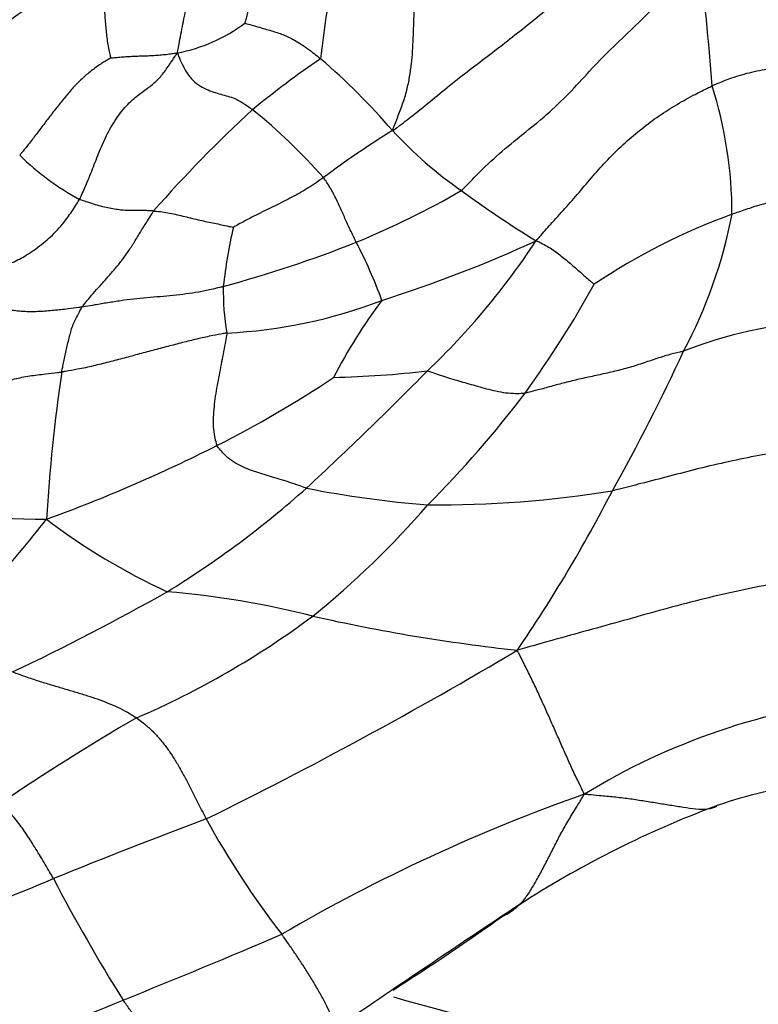
# Model space of a CAD drawing. Units: millimetres. Extents: x 0 to 1478, y 0 to 1758.
# Drawn here: x 571 to 581, y 463 to 477 of the extents above; entities that cross this region are included whole.
import ezdxf
from ezdxf import colors
from ezdxf.entities.mleader import LeaderData, LeaderLine
from ezdxf.math import Vec2, Vec3

# ---------------------------------------------------------------- set-up
doc = ezdxf.new("R2010")
doc.units = ezdxf.units.MM
doc.layers.add('DV3_Défaut', color=7, linetype='Continuous')
doc.layers.add('Défaut', color=7, linetype='Continuous')

# ---------------------------------------------------------------- blocks, each defined once
blk = doc.blocks.new('_DOT')
at = {"color": 0}
blk.add_line((0, 0), (-1, 0), dxfattribs=at)
at = {"color": 0, "const_width": 0.333}
blk.add_lwpolyline([(-0.1665, 0, 1), (0.1665, 0, 1)], format="xyb", close=True, dxfattribs=at)
blk = doc.blocks.new('SE2')
at = {"layer": 'DV3_Défaut', "color": 7, "linetype": 'Continuous'}
for centre, radius, start, end in [((534.358, 472.622), 46.6, 4.3539, 6.6427), ((600.585, 473.557), 25.396, 170.627, 173.2581), ((572.933, 478.877), 2.3, 280.9269, 306.7587), ((582.569, 465.941), 12.814, 124.207, 129.5029), ((569.275, 469.448), 9.347, 40.6492, 49.3433), ((575.202, 474.37), 5.899, 0.004, 17.6665), ((586.587, 462.554), 18.009, 132.5133, 138.7984), ((569.127, 469.311), 8.394, 41.5765, 50.9364), ((583.208, 464.489), 12.995, 121.7664, 126.8916), ((580.8, 479.655), 6.051, 222.8951, 234.9749), ((573.921, 478.044), 3.962, 226.0361, 241.0776), ((570.927, 485.876), 12.879, 292.5355, 299.7978), ((586.715, 487.578), 15.936, 233.9069, 238.4183), ((584.117, 466.052), 8.848, 109.9281, 123.9114), ((574.492, 475.635), 6.729, 331.8672, 349.1688), ((581.192, 472.57), 7.227, 167.035, 173.6754), ((569.714, 489.412), 16.611, 284.9833, 291.7236), ((569.59, 470.725), 7.067, 20.2477, 27.4343), ((570.722, 490.574), 18.251, 287.5338, 294.7693), ((569.684, 479.709), 10.392, 313.634, 326.6853), ((577.689, 473.318), 3.681, 179.2506, 189.4221), ((565.693, 480.906), 15.438, 324.2155, 330.886), ((573.716, 479.701), 6.994, 272.8029, 290.9814), ((582.234, 468.649), 7.524, 143.0592, 152.7324), ((582.698, 466.698), 6.195, 76.3807, 111.5118), ((554.191, 484.626), 28.918, 330.7948, 335.1235), ((595.918, 468.657), 24.417, 171.7208, 176.5659), ((536.408, 512.235), 56.919, 312.921, 315.2851), ((575.238, 485.823), 13.73, 271.2874, 276.7658), ((566.607, 485.551), 16.155, 296.9161, 303.5993), ((565.808, 481.304), 15.583, 315.1827, 322.7834), ((563.93, 490.98), 22.207, 290.0524, 296.734), ((566.011, 480.841), 13.773, 301.5902, 311.6739), ((577.961, 484.566), 14.288, 258.7315, 265.5851), ((576.977, 485.795), 15.475, 269.5698, 279.1306), ((560.972, 480.014), 20.761, 325.6294, 332.7739), ((571.561, 483.2), 13.08, 258.8579, 269.9244), ((567.261, 478.647), 12.708, 308.9857, 319.0632), ((551.676, 485.89), 25.367, 316.1903, 321.5572), ((576.94, 477.2), 8.902, 232.6877, 245.3421), ((556.324, 499.06), 34.391, 295.393, 299.4376), ((572.142, 456.404), 12.752, 75.864, 85.1208), ((567.954, 478.585), 12.234, 293.335, 306.647), ((580.895, 493.814), 25.672, 257.3119, 263.7691), ((545.675, 522.952), 63.557, 296.23557, 300.68439), ((583.938, 458.295), 9.372, 96.1029, 121.4886), ((588.333, 440.526), 30.998, 120.0718, 124.2166), ((582.681, 461.125), 5.313, 97.4127, 111.2123), ((587.184, 443.154), 24.524, 109.3897, 120.2664), ((585.9, 452.712), 14.321, 111.0406, 122.8191), ((600.54, 394.279), 76.5, 110.48228, 112.19421), ((584.578, 471.869), 12.326, 208.7386, 217.6798), ((560.431, 491.469), 28.643, 289.3603, 293.0427), ((592.919, 476.181), 23.985, 207.4854, 212.1486), ((700.064, 281.022), 220.502, 123.56947, 124.38235), ((558.171, 492.176), 33.918, 302.4595, 305.5711), ((537.299, 551.666), 95.051, 291.80912, 293.25206), ((542.437, 536.5), 79.067, 290.95173, 292.43583), ((584.726, 492.277), 30, 253.8476, 277.7235)]:
    blk.add_arc(centre, radius, start, end, dxfattribs=at)
for points, knots in [([(573.369, 476.618), (573.37, 476.631), (573.377, 476.671), (573.393, 476.754), (573.419, 476.879), (573.445, 477.022), (573.476, 477.171), (573.505, 477.32), (573.531, 477.468), (573.558, 477.616), (573.582, 477.764), (573.609, 477.912), (573.638, 478.048), (573.661, 478.146), (573.673, 478.195), (573.676, 478.21)], [0, 0, 0, 0, 0.022727, 0.090909, 0.181818, 0.272727, 0.363636, 0.454545, 0.545455, 0.636364, 0.727273, 0.818182, 0.909091, 0.977273, 1, 1, 1, 1]), ([(576.367, 475.537), (576.394, 475.551), (576.488, 475.622), (576.675, 475.766), (576.925, 475.972), (577.198, 476.196), (577.478, 476.411), (577.76, 476.625), (578.04, 476.842), (578.317, 477.062), (578.59, 477.288), (578.854, 477.526), (579.06, 477.776), (579.194, 477.972), (579.26, 478.07), (579.274, 478.095)], [0, 0, 0, 0, 0.022727, 0.090909, 0.181818, 0.272727, 0.363636, 0.454545, 0.545455, 0.636364, 0.727273, 0.818182, 0.909091, 0.977273, 1, 1, 1, 1]), ([(574.471, 478.002), (574.469, 477.994), (574.462, 477.965), (574.449, 477.906), (574.434, 477.825), (574.421, 477.736), (574.41, 477.647), (574.402, 477.559), (574.394, 477.47), (574.383, 477.382), (574.371, 477.293), (574.355, 477.205), (574.333, 477.124), (574.317, 477.066), (574.309, 477.037), (574.309, 477.034)], [0, 0, 0, 0, 0.022727, 0.090909, 0.181818, 0.272727, 0.363636, 0.454545, 0.545455, 0.636364, 0.727273, 0.818182, 0.909091, 0.977273, 1, 1, 1, 1]), ([(577.327, 474.7), (577.348, 474.72), (577.447, 474.822), (577.646, 475.027), (577.936, 475.289), (578.271, 475.554), (578.6, 475.826), (578.901, 476.129), (579.186, 476.447), (579.488, 476.749), (579.803, 477.039), (580.1, 477.346), (580.345, 477.651), (580.526, 477.871), (580.617, 477.98), (580.645, 478.013)], [0, 0, 0, 0, 0.022727, 0.090909, 0.181818, 0.272727, 0.363636, 0.454545, 0.545455, 0.636364, 0.727273, 0.818182, 0.909091, 0.977273, 1, 1, 1, 1]), ([(568.885, 476.088), (568.93, 476.095), (569.057, 476.114), (569.31, 476.156), (569.657, 476.242), (570.013, 476.362), (570.316, 476.52), (570.563, 476.693), (570.778, 476.866), (570.987, 477.041), (571.241, 477.233), (571.575, 477.408), (571.915, 477.527), (572.164, 477.6), (572.289, 477.635), (572.314, 477.642)], [0, 0, 0, 0, 0.022727, 0.090909, 0.181818, 0.272727, 0.363636, 0.454545, 0.545455, 0.636364, 0.727273, 0.818182, 0.909091, 0.977273, 1, 1, 1, 1]), ([(572.442, 476.549), (572.441, 476.552), (572.435, 476.583), (572.422, 476.647), (572.404, 476.735), (572.388, 476.832), (572.38, 476.93), (572.37, 477.028), (572.362, 477.128), (572.355, 477.229), (572.349, 477.332), (572.339, 477.436), (572.327, 477.53), (572.32, 477.599), (572.316, 477.634), (572.314, 477.642)], [0, 0, 0, 0, 0.022727, 0.090909, 0.181818, 0.272727, 0.363636, 0.454545, 0.545455, 0.636364, 0.727273, 0.818182, 0.909091, 0.977273, 1, 1, 1, 1]), ([(576.367, 475.537), (576.375, 475.557), (576.399, 475.618), (576.446, 475.739), (576.511, 475.91), (576.571, 476.099), (576.608, 476.286), (576.634, 476.469), (576.65, 476.646), (576.657, 476.823), (576.663, 477), (576.67, 477.175), (576.677, 477.332), (576.681, 477.446), (576.683, 477.503), (576.684, 477.518)], [0, 0, 0, 0, 0.022727, 0.090909, 0.181818, 0.272727, 0.363636, 0.454545, 0.545455, 0.636364, 0.727273, 0.818182, 0.909091, 0.977273, 1, 1, 1, 1]), ([(574.309, 477.034), (574.315, 477.032), (574.358, 477.021), (574.439, 476.997), (574.54, 476.968), (574.637, 476.941), (574.723, 476.915), (574.801, 476.89), (574.878, 476.859), (574.959, 476.82), (575.047, 476.772), (575.147, 476.707), (575.245, 476.635), (575.319, 476.576), (575.356, 476.546), (575.365, 476.539)], [0, 0, 0, 0, 0.022727, 0.090909, 0.181818, 0.272727, 0.363636, 0.454545, 0.545455, 0.636364, 0.727273, 0.818182, 0.909091, 0.977273, 1, 1, 1, 1]), ([(572.442, 476.549), (572.435, 476.544), (572.392, 476.52), (572.306, 476.47), (572.185, 476.386), (572.054, 476.276), (571.93, 476.154), (571.816, 476.02), (571.706, 475.883), (571.598, 475.745), (571.492, 475.606), (571.387, 475.467), (571.29, 475.34), (571.216, 475.249), (571.179, 475.204), (571.17, 475.193)], [0, 0, 0, 0, 0.022727, 0.090909, 0.181818, 0.272727, 0.363636, 0.454545, 0.545455, 0.636364, 0.727273, 0.818182, 0.909091, 0.977273, 1, 1, 1, 1]), ([(572.004, 474.576), (572.015, 474.596), (572.051, 474.677), (572.122, 474.84), (572.211, 475.063), (572.305, 475.312), (572.424, 475.561), (572.572, 475.793), (572.74, 475.971), (572.902, 476.092), (573.041, 476.189), (573.151, 476.304), (573.243, 476.433), (573.318, 476.544), (573.356, 476.601), (573.369, 476.618)], [0, 0, 0, 0, 0.022727, 0.090909, 0.181818, 0.272727, 0.363636, 0.454545, 0.545455, 0.636364, 0.727273, 0.818182, 0.909091, 0.977273, 1, 1, 1, 1]), ([(572.442, 476.549), (572.444, 476.549), (572.474, 476.552), (572.531, 476.559), (572.61, 476.566), (572.693, 476.57), (572.775, 476.574), (572.858, 476.578), (572.939, 476.58), (573.021, 476.584), (573.106, 476.59), (573.191, 476.597), (573.269, 476.606), (573.329, 476.615), (573.358, 476.62), (573.369, 476.618)], [0, 0, 0, 0, 0.022727, 0.090909, 0.181818, 0.272727, 0.363636, 0.454545, 0.545455, 0.636364, 0.727273, 0.818182, 0.909091, 0.977273, 1, 1, 1, 1]), ([(573.369, 476.618), (573.375, 476.603), (573.396, 476.55), (573.439, 476.449), (573.506, 476.335), (573.584, 476.23), (573.688, 476.154), (573.798, 476.101), (573.901, 476.065), (574, 476.037), (574.097, 476.01), (574.194, 475.975), (574.29, 475.921), (574.368, 475.865), (574.407, 475.836), (574.417, 475.829)], [0, 0, 0, 0, 0.022727, 0.090909, 0.181818, 0.272727, 0.363636, 0.454545, 0.545455, 0.636364, 0.727273, 0.818182, 0.909091, 0.977273, 1, 1, 1, 1]), ([(584.038, 476.186), (584.017, 476.187), (583.924, 476.212), (583.735, 476.258), (583.465, 476.297), (583.167, 476.336), (582.868, 476.376), (582.568, 476.408), (582.265, 476.43), (581.963, 476.432), (581.665, 476.407), (581.373, 476.353), (581.115, 476.278), (580.935, 476.207), (580.845, 476.17), (580.823, 476.16)], [0, 0, 0, 0, 0.022727, 0.090909, 0.181818, 0.272727, 0.363636, 0.454545, 0.545455, 0.636364, 0.727273, 0.818182, 0.909091, 0.977273, 1, 1, 1, 1]), ([(578.369, 474.002), (578.39, 474.023), (578.455, 474.098), (578.587, 474.247), (578.772, 474.448), (578.969, 474.674), (579.164, 474.906), (579.365, 475.132), (579.582, 475.344), (579.811, 475.543), (580.051, 475.724), (580.303, 475.887), (580.539, 476.019), (580.714, 476.107), (580.801, 476.15), (580.823, 476.16)], [0, 0, 0, 0, 0.022727, 0.090909, 0.181818, 0.272727, 0.363636, 0.454545, 0.545455, 0.636364, 0.727273, 0.818182, 0.909091, 0.977273, 1, 1, 1, 1]), ([(575.407, 474.881), (575.398, 474.875), (575.363, 474.85), (575.293, 474.801), (575.193, 474.736), (575.08, 474.67), (574.965, 474.608), (574.848, 474.547), (574.731, 474.489), (574.612, 474.431), (574.494, 474.374), (574.377, 474.314), (574.27, 474.257), (574.194, 474.215), (574.155, 474.194), (574.149, 474.191)], [0, 0, 0, 0, 0.022727, 0.090909, 0.181818, 0.272727, 0.363636, 0.454545, 0.545455, 0.636364, 0.727273, 0.818182, 0.909091, 0.977273, 1, 1, 1, 1]), ([(575.863, 473.981), (575.859, 473.988), (575.845, 474.017), (575.816, 474.076), (575.779, 474.153), (575.741, 474.234), (575.705, 474.314), (575.67, 474.393), (575.634, 474.474), (575.596, 474.555), (575.556, 474.637), (575.512, 474.719), (575.465, 474.792), (575.43, 474.847), (575.412, 474.875), (575.407, 474.881)], [0, 0, 0, 0, 0.022727, 0.090909, 0.181818, 0.272727, 0.363636, 0.454545, 0.545455, 0.636364, 0.727273, 0.818182, 0.909091, 0.977273, 1, 1, 1, 1]), ([(584.133, 474.399), (584.112, 474.406), (584.027, 474.438), (583.854, 474.499), (583.608, 474.57), (583.339, 474.648), (583.065, 474.718), (582.776, 474.744), (582.484, 474.722), (582.2, 474.672), (581.919, 474.612), (581.641, 474.544), (581.39, 474.47), (581.212, 474.409), (581.123, 474.378), (581.101, 474.37)], [0, 0, 0, 0, 0.022727, 0.090909, 0.181818, 0.272727, 0.363636, 0.454545, 0.545455, 0.636364, 0.727273, 0.818182, 0.909091, 0.977273, 1, 1, 1, 1]), ([(569.78, 473.109), (569.801, 473.128), (569.876, 473.185), (570.026, 473.295), (570.243, 473.41), (570.471, 473.492), (570.676, 473.555), (570.871, 473.619), (571.065, 473.693), (571.266, 473.796), (571.475, 473.945), (571.679, 474.123), (571.841, 474.323), (571.944, 474.478), (571.994, 474.556), (572.004, 474.576)], [0, 0, 0, 0, 0.022727, 0.090909, 0.181818, 0.272727, 0.363636, 0.454545, 0.545455, 0.636364, 0.727273, 0.818182, 0.909091, 0.977273, 1, 1, 1, 1]), ([(573.037, 474.416), (573.029, 474.417), (572.995, 474.419), (572.928, 474.422), (572.842, 474.423), (572.759, 474.422), (572.679, 474.422), (572.599, 474.427), (572.515, 474.437), (572.424, 474.453), (572.328, 474.475), (572.228, 474.501), (572.129, 474.535), (572.053, 474.56), (572.014, 474.572), (572.004, 474.576)], [0, 0, 0, 0, 0.022727, 0.090909, 0.181818, 0.272727, 0.363636, 0.454545, 0.545455, 0.636364, 0.727273, 0.818182, 0.909091, 0.977273, 1, 1, 1, 1]), ([(572.043, 473.083), (572.05, 473.092), (572.079, 473.127), (572.136, 473.198), (572.218, 473.295), (572.316, 473.4), (572.413, 473.51), (572.51, 473.622), (572.606, 473.741), (572.695, 473.868), (572.781, 474.002), (572.863, 474.141), (572.945, 474.265), (573.002, 474.358), (573.03, 474.405), (573.037, 474.416)], [0, 0, 0, 0, 0.022727, 0.090909, 0.181818, 0.272727, 0.363636, 0.454545, 0.545455, 0.636364, 0.727273, 0.818182, 0.909091, 0.977273, 1, 1, 1, 1]), ([(573.037, 474.416), (573.045, 474.416), (573.076, 474.413), (573.14, 474.407), (573.234, 474.392), (573.339, 474.371), (573.445, 474.346), (573.551, 474.32), (573.657, 474.294), (573.76, 474.271), (573.862, 474.251), (573.96, 474.23), (574.048, 474.211), (574.112, 474.198), (574.145, 474.192), (574.149, 474.191)], [0, 0, 0, 0, 0.022727, 0.090909, 0.181818, 0.272727, 0.363636, 0.454545, 0.545455, 0.636364, 0.727273, 0.818182, 0.909091, 0.977273, 1, 1, 1, 1]), ([(578.369, 474.002), (578.381, 474), (578.409, 473.985), (578.466, 473.956), (578.546, 473.915), (578.625, 473.861), (578.702, 473.804), (578.777, 473.744), (578.849, 473.683), (578.919, 473.622), (578.987, 473.562), (579.053, 473.503), (579.113, 473.452), (579.156, 473.415), (579.178, 473.397), (579.181, 473.395)], [0, 0, 0, 0, 0.022727, 0.090909, 0.181818, 0.272727, 0.363636, 0.454545, 0.545455, 0.636364, 0.727273, 0.818182, 0.909091, 0.977273, 1, 1, 1, 1]), ([(572.043, 473.083), (572.058, 473.085), (572.117, 473.094), (572.236, 473.113), (572.398, 473.142), (572.578, 473.17), (572.759, 473.194), (572.944, 473.211), (573.128, 473.226), (573.311, 473.242), (573.491, 473.263), (573.668, 473.29), (573.825, 473.322), (573.938, 473.349), (573.995, 473.362), (574.009, 473.366)], [0, 0, 0, 0, 0.022727, 0.090909, 0.181818, 0.272727, 0.363636, 0.454545, 0.545455, 0.636364, 0.727273, 0.818182, 0.909091, 0.977273, 1, 1, 1, 1]), ([(569.78, 473.109), (569.8, 473.109), (569.87, 473.113), (570.009, 473.122), (570.202, 473.13), (570.414, 473.133), (570.623, 473.112), (570.832, 473.075), (571.038, 473.037), (571.245, 473.013), (571.447, 473.017), (571.646, 473.034), (571.829, 473.053), (571.961, 473.071), (572.027, 473.08), (572.043, 473.083)], [0, 0, 0, 0, 0.022727, 0.090909, 0.181818, 0.272727, 0.363636, 0.454545, 0.545455, 0.636364, 0.727273, 0.818182, 0.909091, 0.977273, 1, 1, 1, 1]), ([(571.755, 472.173), (571.756, 472.181), (571.762, 472.209), (571.775, 472.263), (571.791, 472.34), (571.808, 472.426), (571.827, 472.513), (571.849, 472.601), (571.871, 472.689), (571.892, 472.775), (571.925, 472.856), (571.964, 472.934), (572, 473.003), (572.026, 473.052), (572.039, 473.077), (572.043, 473.083)], [0, 0, 0, 0, 0.022727, 0.090909, 0.181818, 0.272727, 0.363636, 0.454545, 0.545455, 0.636364, 0.727273, 0.818182, 0.909091, 0.977273, 1, 1, 1, 1]), ([(574.058, 472.715), (574.042, 472.713), (573.977, 472.701), (573.847, 472.677), (573.666, 472.638), (573.465, 472.589), (573.26, 472.535), (573.052, 472.479), (572.84, 472.423), (572.627, 472.367), (572.413, 472.311), (572.197, 472.255), (571.996, 472.212), (571.848, 472.187), (571.773, 472.175), (571.755, 472.173)], [0, 0, 0, 0, 0.022727, 0.090909, 0.181818, 0.272727, 0.363636, 0.454545, 0.545455, 0.636364, 0.727273, 0.818182, 0.909091, 0.977273, 1, 1, 1, 1]), ([(574.058, 472.715), (574.057, 472.705), (574.048, 472.655), (574.031, 472.556), (574.005, 472.421), (573.977, 472.275), (573.949, 472.128), (573.921, 471.982), (573.896, 471.835), (573.879, 471.688), (573.868, 471.544), (573.866, 471.404), (573.883, 471.283), (573.904, 471.199), (573.915, 471.156), (573.92, 471.147)], [0, 0, 0, 0, 0.022727, 0.090909, 0.181818, 0.272727, 0.363636, 0.454545, 0.545455, 0.636364, 0.727273, 0.818182, 0.909091, 0.977273, 1, 1, 1, 1]), ([(580.426, 472.462), (580.408, 472.457), (580.335, 472.44), (580.19, 472.405), (580, 472.342), (579.799, 472.273), (579.597, 472.213), (579.39, 472.162), (579.179, 472.117), (578.971, 472.072), (578.77, 472.024), (578.578, 471.971), (578.411, 471.924), (578.291, 471.895), (578.231, 471.881), (578.217, 471.879)], [0, 0, 0, 0, 0.022727, 0.090909, 0.181818, 0.272727, 0.363636, 0.454545, 0.545455, 0.636364, 0.727273, 0.818182, 0.909091, 0.977273, 1, 1, 1, 1]), ([(569.708, 471.851), (569.725, 471.852), (569.795, 471.838), (569.933, 471.812), (570.109, 471.79), (570.283, 471.791), (570.44, 471.821), (570.589, 471.877), (570.741, 471.946), (570.906, 472.018), (571.095, 472.079), (571.308, 472.119), (571.512, 472.144), (571.661, 472.161), (571.736, 472.17), (571.755, 472.173)], [0, 0, 0, 0, 0.022727, 0.090909, 0.181818, 0.272727, 0.363636, 0.454545, 0.545455, 0.636364, 0.727273, 0.818182, 0.909091, 0.977273, 1, 1, 1, 1]), ([(576.855, 472.188), (576.867, 472.186), (576.907, 472.172), (576.986, 472.144), (577.093, 472.107), (577.207, 472.072), (577.32, 472.04), (577.433, 472.009), (577.551, 471.974), (577.677, 471.939), (577.809, 471.906), (577.945, 471.881), (578.071, 471.872), (578.161, 471.875), (578.205, 471.877), (578.217, 471.879)], [0, 0, 0, 0, 0.022727, 0.090909, 0.181818, 0.272727, 0.363636, 0.454545, 0.545455, 0.636364, 0.727273, 0.818182, 0.909091, 0.977273, 1, 1, 1, 1]), ([(584.058, 471.039), (584.028, 471.046), (583.888, 471.073), (583.606, 471.121), (583.209, 471.153), (582.772, 471.155), (582.335, 471.134), (581.902, 471.082), (581.474, 471.011), (581.053, 470.923), (580.637, 470.827), (580.228, 470.719), (579.863, 470.624), (579.598, 470.557), (579.466, 470.523), (579.433, 470.516)], [0, 0, 0, 0, 0.022727, 0.090909, 0.181818, 0.272727, 0.363636, 0.454545, 0.545455, 0.636364, 0.727273, 0.818182, 0.909091, 0.977273, 1, 1, 1, 1]), ([(575.169, 470.554), (575.158, 470.556), (575.116, 470.571), (575.031, 470.6), (574.914, 470.64), (574.789, 470.681), (574.666, 470.717), (574.547, 470.751), (574.431, 470.787), (574.317, 470.83), (574.205, 470.884), (574.096, 470.953), (574.009, 471.035), (573.953, 471.103), (573.925, 471.137), (573.92, 471.147)], [0, 0, 0, 0, 0.022727, 0.090909, 0.181818, 0.272727, 0.363636, 0.454545, 0.545455, 0.636364, 0.727273, 0.818182, 0.909091, 0.977273, 1, 1, 1, 1]), ([(583.704, 469.317), (583.666, 469.32), (583.49, 469.331), (583.139, 469.347), (582.654, 469.339), (582.127, 469.289), (581.606, 469.21), (581.094, 469.103), (580.586, 468.981), (580.085, 468.848), (579.587, 468.706), (579.093, 468.569), (578.645, 468.447), (578.32, 468.354), (578.158, 468.307), (578.108, 468.294)], [0, 0, 0, 0, 0.022727, 0.090909, 0.181818, 0.272727, 0.363636, 0.454545, 0.545455, 0.636364, 0.727273, 0.818182, 0.909091, 0.977273, 1, 1, 1, 1]), ([(579.042, 466.287), (579.033, 466.306), (579.003, 466.368), (578.944, 466.491), (578.863, 466.66), (578.781, 466.844), (578.7, 467.026), (578.62, 467.207), (578.541, 467.387), (578.46, 467.567), (578.376, 467.75), (578.288, 467.933), (578.206, 468.097), (578.147, 468.215), (578.117, 468.274), (578.108, 468.294)], [0, 0, 0, 0, 0.022727, 0.090909, 0.181818, 0.272727, 0.363636, 0.454545, 0.545455, 0.636364, 0.727273, 0.818182, 0.909091, 0.977273, 1, 1, 1, 1]), ([(571.072, 467.992), (571.086, 467.986), (571.147, 467.964), (571.269, 467.92), (571.432, 467.866), (571.606, 467.812), (571.774, 467.763), (571.937, 467.716), (572.097, 467.667), (572.252, 467.615), (572.402, 467.559), (572.543, 467.498), (572.665, 467.436), (572.748, 467.384), (572.79, 467.358), (572.8, 467.352)], [0, 0, 0, 0, 0.022727, 0.090909, 0.181818, 0.272727, 0.363636, 0.454545, 0.545455, 0.636364, 0.727273, 0.818182, 0.909091, 0.977273, 1, 1, 1, 1]), ([(572.8, 467.352), (572.81, 467.345), (572.848, 467.316), (572.925, 467.256), (573.026, 467.166), (573.126, 467.057), (573.22, 466.938), (573.307, 466.81), (573.389, 466.675), (573.466, 466.535), (573.541, 466.391), (573.615, 466.243), (573.685, 466.106), (573.738, 466.006), (573.764, 465.955), (573.771, 465.943)], [0, 0, 0, 0, 0.022727, 0.090909, 0.181818, 0.272727, 0.363636, 0.454545, 0.545455, 0.636364, 0.727273, 0.818182, 0.909091, 0.977273, 1, 1, 1, 1]), ([(578.157, 464.767), (578.159, 464.77), (578.201, 464.814), (578.273, 464.911), (578.367, 465.069), (578.456, 465.234), (578.544, 465.403), (578.633, 465.576), (578.721, 465.752), (578.824, 465.928), (578.924, 466.09), (578.995, 466.208), (579.03, 466.268), (579.042, 466.287)], [0, 0, 0, 0, 0.007523, 0.117799, 0.228074, 0.338349, 0.448624, 0.558899, 0.669174, 0.77945, 0.889725, 0.972431, 1, 1, 1, 1]), ([(580.763, 466.079), (580.761, 466.079), (580.709, 466.072), (580.598, 466.076), (580.423, 466.102), (580.241, 466.131), (580.053, 466.162), (579.858, 466.193), (579.661, 466.224), (579.458, 466.247), (579.269, 466.264), (579.132, 466.277), (579.064, 466.283), (579.042, 466.287)], [0, 0, 0, 0, 0.004533, 0.115141, 0.225748, 0.336355, 0.446963, 0.55757, 0.668178, 0.778785, 0.889393, 0.972348, 1, 1, 1, 1]), ([(571.642, 465.111), (571.636, 465.121), (571.614, 465.159), (571.57, 465.235), (571.51, 465.336), (571.445, 465.444), (571.381, 465.549), (571.316, 465.65), (571.254, 465.745), (571.193, 465.835), (571.128, 465.92), (571.057, 466.003), (570.987, 466.077), (570.935, 466.128), (570.909, 466.153), (570.901, 466.159)], [0, 0, 0, 0, 0.022727, 0.090909, 0.181818, 0.272727, 0.363636, 0.454545, 0.545455, 0.636364, 0.727273, 0.818182, 0.909091, 0.977273, 1, 1, 1, 1]), ([(577.902, 464.587), (577.908, 464.586), (577.957, 464.612), (578.05, 464.667), (578.121, 464.728), (578.157, 464.767)], [0, 0, 0, 0, 0.129415, 0.517658, 1, 1, 1, 1]), ([(575.48, 463.007), (575.484, 463), (575.509, 462.993), (575.55, 462.987), (575.557, 463.044), (575.525, 463.164), (575.464, 463.311), (575.386, 463.462), (575.299, 463.614), (575.207, 463.766), (575.113, 463.913), (575.018, 464.056), (574.93, 464.185), (574.864, 464.277), (574.832, 464.324), (574.823, 464.335)], [0, 0, 0, 0, 0.022727, 0.090909, 0.181818, 0.272727, 0.363636, 0.454545, 0.545455, 0.636364, 0.727273, 0.818182, 0.909091, 0.977273, 1, 1, 1, 1]), ([(573.804, 461.86), (573.806, 461.855), (573.802, 461.849), (573.786, 461.849), (573.711, 461.936), (573.595, 462.091), (573.473, 462.259), (573.348, 462.428), (573.223, 462.594), (573.099, 462.757), (572.976, 462.918), (572.853, 463.08), (572.743, 463.234), (572.662, 463.347), (572.622, 463.403), (572.612, 463.418)], [0, 0, 0, 0, 0.022727, 0.090909, 0.181818, 0.272727, 0.363636, 0.454545, 0.545455, 0.636364, 0.727273, 0.818182, 0.909091, 0.977273, 1, 1, 1, 1])]:
    blk.add_open_spline(points, degree=3, knots=knots, dxfattribs=at)
blk.add_open_spline([(580.884, 466.118), (580.847, 466.097), (580.807, 466.085), (580.763, 466.079)], degree=3, dxfattribs=at)

msp = doc.modelspace()

# ---------------------------------------------------------------- block references
at = {"layer": 'Défaut'}
msp.add_blockref('SE2', (0, 0), dxfattribs=at)

# ---------------------------------------------------------------- leaders
at = {"layer": 'Défaut', "color": 7, "linetype": 'Continuous'}
ml = msp.add_multileader_mtext('Standard', dxfattribs=at)
ml.set_content('{\\pxsm0.9;\\fSolid Edge ISO|b1||i0||c0|p34;\\W1.;20/08/2025\\P}', color=256)
ml.set_leader_properties()
ml.set_arrow_properties(name='DOT')
ml.build(insert=Vec2(0, 0))
ml.multileader.update_dxf_attribs({"leader_type": 0, "dogleg_length": 0, "arrow_head_size": 12})
ctx = ml.context
ctx.base_point, ctx.char_height, ctx.arrow_head_size = Vec3(1390.407, 1750.828), 12, 12
notes = []
notes.append((ctx, [(0, (0, 0, 0), (0, 0), (1, 0), 1, [])]))
ctx.mtext.insert = Vec3(1392.407, 1756.828)
for ctx, leaders in notes:
    for number, flags, end, landing, length, lines in leaders:
        leader = LeaderData()
        leader.index, (leader.has_last_leader_line, leader.has_dogleg_vector, leader.attachment_direction) = number, flags
        leader.last_leader_point, leader.dogleg_vector, leader.dogleg_length = Vec3(end), Vec3(landing), length
        for number, points, colour, breaks in lines:
            line = LeaderLine()
            line.index, line.vertices, line.color, line.breaks = number, Vec3.list(points), colors.encode_raw_color(colour), breaks
            leader.lines.append(line)
        ctx.leaders.append(leader)

doc.saveas('drawing.dxf')
